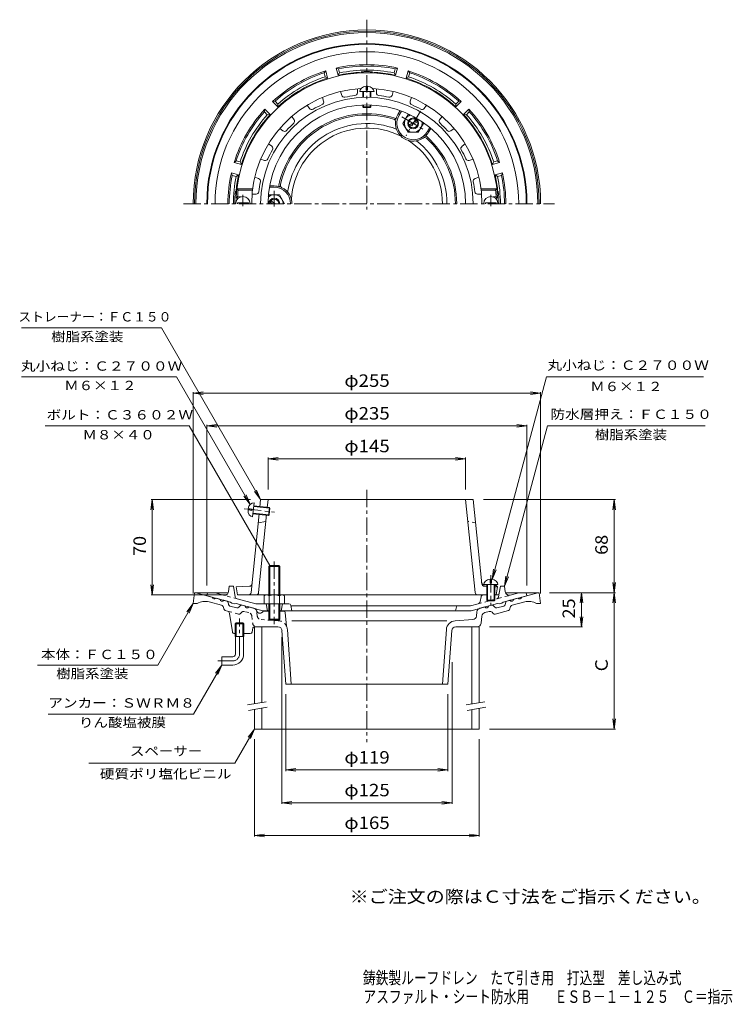
# Model space of a CAD drawing. Units: millimetres. Extents: x -290 to 233, y -347 to 375.
import ezdxf

# ---------------------------------------------------------------- set-up
doc = ezdxf.new("R2010")
doc.units = ezdxf.units.MM
doc.header["$LTSCALE"] = 3
doc.linetypes.add('JWW_CENTER1', pattern=[6.773333, 4.233333, -0.846667, 0.846667, -0.846667])
doc.linetypes.add('JWW_DASHED1', pattern=[1.693333, 0.846667, -0.846667])
for name, color, linetype in [('F-4ﾚｲﾔ', 7, 'Continuous'), ('F-5ﾚｲﾔ', 7, 'Continuous'), ('その他', 7, 'Continuous'), ('仕上', 7, 'Continuous'), ('寸法', 7, 'Continuous'), ('建具', 7, 'Continuous'), ('躯体', 7, 'Continuous'), ('通り芯', 7, 'Continuous')]:
    doc.layers.add(name, color=color, linetype=linetype)
doc.styles.add('ＭＳ ゴシック', font='txt', dxfattribs={"height": 1})

msp = doc.modelspace()

# ---------------------------------------------------------------- linework, layer by layer
at = {"layer": 'その他', "color": 7, "linetype": 'Continuous', "lineweight": 9}
for p, q in [((-162.99, 101.45), (-155.55, 102.42)), ((-162.99, -45.41), (-162.99, 102.35)), ((-162.99, 101.45), (92.01, 101.45)), ((-162.99, 101.45), (-155.55, 100.47)), ((92.01, 101.45), (84.58, 102.42)), ((92.01, 101.45), (84.58, 100.47)), ((92.01, -45.41), (92.01, 102.35)), ((-152.99, 77.45), (-145.55, 78.42)), ((-152.99, -39.55), (-152.99, 78.35)), ((-152.99, 77.45), (82.01, 77.45)), ((-152.99, 77.45), (-145.55, 76.47)), ((82.01, 77.45), (74.58, 78.42)), ((82.01, 77.45), (74.58, 76.47)), ((82.01, -39.55), (82.01, 78.35)), ((-107.99, 53.45), (-100.55, 54.42)), ((-107.99, 30.95), (-107.99, 54.35)), ((-107.99, 53.45), (37.01, 53.45)), ((-107.99, 53.45), (-100.55, 52.47)), ((37.01, 53.45), (29.58, 54.42)), ((37.01, 53.45), (29.58, 52.47)), ((37.01, 30.95), (37.01, 54.35)), ((-192.99, 23.45), (-193.97, 16.01)), ((-121.01, 23.45), (-193.89, 23.45)), ((-192.99, -46.55), (-192.99, 23.45)), ((-192.99, 23.45), (-192.01, 16.01)), ((50.04, 23.45), (146.91, 23.45)), ((146.01, 23.45), (145.03, 16.01)), ((146.01, -44.91), (146.01, 23.45)), ((146.01, 23.45), (146.99, 16.01)), ((-192.99, -46.55), (-193.97, -39.12)), ((-192.99, -46.55), (-192.01, -39.12)), ((146.01, -44.91), (145.03, -37.47)), ((146.01, -44.91), (146.99, -37.47)), ((-137.99, -46.55), (-193.89, -46.55)), ((98.51, -44.91), (146.91, -44.91)), ((122.01, -44.91), (121.03, -52.35)), ((122.01, -69.91), (122.01, -44.91)), ((122.01, -44.91), (122.99, -52.35)), ((146.01, -44.91), (145.03, -52.35)), ((146.01, -144.91), (146.01, -44.91)), ((146.01, -44.91), (146.99, -52.35)), ((122.01, -69.91), (121.03, -62.47)), ((122.01, -69.91), (122.99, -62.47)), ((54.51, -69.91), (122.91, -69.91)), ((-97.99, -77.41), (-97.99, -199.81)), ((27.01, -95.72), (27.01, -199.81)), ((-94.99, -119.41), (-94.99, -175.81)), ((24.01, -119.41), (24.01, -175.81)), ((146.01, -144.91), (145.03, -137.47)), ((146.01, -144.91), (146.99, -137.47)), ((54.51, -144.91), (146.91, -144.91)), ((-117.99, -152.41), (-117.99, -223.81)), ((47.01, -152.41), (47.01, -223.81)), ((-94.99, -174.91), (-87.55, -173.93)), ((-94.99, -174.91), (24.01, -174.91)), ((-94.99, -174.91), (-87.55, -175.89)), ((24.01, -174.91), (16.58, -173.93)), ((24.01, -174.91), (16.58, -175.89)), ((-97.99, -198.91), (-90.55, -197.93)), ((-97.99, -198.91), (27.01, -198.91)), ((-97.99, -198.91), (-90.55, -199.89)), ((27.01, -198.91), (19.58, -197.93)), ((27.01, -198.91), (19.58, -199.89)), ((-117.99, -222.91), (-110.55, -221.93)), ((-117.99, -222.91), (47.01, -222.91)), ((-117.99, -222.91), (-110.55, -223.89)), ((47.01, -222.91), (39.58, -221.93)), ((47.01, -222.91), (39.58, -223.89))]:
    msp.add_line(p, q, dxfattribs=at)
at = {"layer": '仕上', "color": 6, "linetype": 'Continuous', "lineweight": 9}
for p, q in [((-35.99, 323.7), (-35.99, 326.58)), ((-34.99, 323.7), (-34.99, 326.58)), ((-68.17, 318.42), (-67.26, 315.62)), ((-54.85, 322.75), (-53.94, 319.94)), ((-42.49, 324.7), (-42.49, 321.76)), ((-40.74, 322.7), (-30.24, 322.7)), ((-38.49, 318.47), (-38.49, 322.7)), ((-37.99, 318.48), (-37.99, 322.7)), ((-35.99, 323.7), (-34.99, 323.7)), ((-32.99, 318.48), (-32.99, 322.7)), ((-32.49, 318.47), (-32.49, 322.7)), ((-28.49, 324.7), (-28.49, 321.76)), ((-16.12, 322.75), (-17.03, 319.94)), ((-2.81, 318.42), (-3.72, 315.62)), ((-79.32, 312.74), (-77.59, 310.35)), ((-38.49, 311.49), (-38.49, 312.93)), ((-38.49, 311.49), (-32.49, 311.49)), ((-38.49, 311.49), (-37.99, 310.99)), ((-37.99, 310.99), (-37.99, 312.95)), ((-37.99, 310.99), (-32.99, 310.99)), ((-32.99, 310.99), (-32.99, 312.95)), ((-32.49, 311.49), (-32.99, 310.99)), ((-32.49, 311.49), (-32.49, 312.93)), ((8.35, 312.74), (6.62, 310.35)), ((-90.65, 304.51), (-88.92, 302.12)), ((19.67, 304.51), (17.94, 302.12)), ((-99.5, 295.66), (-97.12, 293.92)), ((28.53, 295.66), (26.14, 293.92)), ((-107.73, 284.33), (-105.35, 282.6)), ((36.75, 284.33), (34.37, 282.6)), ((-113.41, 273.17), (-110.61, 272.26)), ((42.44, 273.17), (39.64, 272.26)), ((-117.74, 259.86), (-114.94, 258.95)), ((46.76, 259.86), (43.96, 258.95)), ((-129.96, 250.49), (-130.85, 251.49)), ((-130.85, 251.49), (-119.27, 251.49)), ((-129.96, 250.49), (-119.39, 250.49)), ((-119.7, 247.49), (-116.75, 247.49)), ((48.72, 247.49), (45.78, 247.49)), ((59.88, 251.49), (48.29, 251.49)), ((58.99, 250.49), (48.42, 250.49)), ((58.99, 250.49), (59.88, 251.49)), ((-131.4, 244.49), (-130.35, 245.49)), ((-131.4, 244.49), (-129.89, 244.49)), ((-130.49, 240.49), (-130.49, 241.09)), ((-122.49, 241.09), (-130.49, 241.09)), ((-130.35, 245.49), (-128.09, 245.49)), ((-122.49, 240.49), (-122.49, 241.09)), ((51.51, 241.09), (59.51, 241.09)), ((51.51, 240.49), (51.51, 241.09)), ((59.38, 245.49), (57.11, 245.49)), ((60.43, 244.49), (58.91, 244.49)), ((60.43, 244.49), (59.38, 245.49)), ((59.51, 240.49), (59.51, 241.09)), ((-114.08, 17.93), (-113.52, 23.45)), ((42.54, 23.45), (-113.52, 23.45)), ((-108.61, 17.38), (-107.99, 23.45)), ((43.96, -44.76), (37.01, 23.45)), ((48.84, -38.33), (42.54, 23.45)), ((-122.72, 15.8), (-119.85, 15.51)), ((-122.62, 16.79), (-119.75, 16.5)), ((-119.85, 15.51), (-119.75, 16.5)), ((-119.34, 10.68), (-118.27, 21.13)), ((-118.55, 18.39), (-106.62, 17.17)), ((-118.5, 18.89), (-107.06, 17.72)), ((-107.67, 11.75), (-107.06, 17.72)), ((-107.12, 12.2), (-106.62, 17.17)), ((-107.06, 17.72), (-106.62, 17.17)), ((-120.47, -44.76), (-114.58, 12.96)), ((-119.11, 12.92), (-107.67, 11.75)), ((-119.06, 13.42), (-107.12, 12.2)), ((-115.25, 6.45), (-109.62, 7.45)), ((-114.94, -44.76), (-109.11, 12.4)), ((-107.67, 11.75), (-107.12, 12.2)), ((55.01, -35.06), (55.01, -37.94)), ((56.01, -35.06), (56.01, -37.94)), ((-121.71, -40.13), (-131.49, -40.55)), ((-130.49, -46.55), (-131.49, -40.55)), ((50.26, -38.94), (60.76, -38.94)), ((50.64, -39.17), (52.51, -39.25)), ((50.74, -40.13), (52.51, -40.21)), ((52.51, -38.94), (52.51, -50.44)), ((53.01, -38.94), (53.01, -50.94)), ((55.01, -37.94), (56.01, -37.94)), ((58.01, -38.94), (58.01, -50.94)), ((58.51, -38.94), (58.51, -50.44)), ((58.51, -39.51), (59.51, -39.55)), ((58.51, -40.47), (60.51, -40.55)), ((60.51, -40.55), (59.51, -39.55)), ((59.51, -46.55), (60.51, -40.55)), ((-109.11, -46.55), (-130.49, -46.55)), ((52.51, -46.55), (-97.86, -46.55)), ((52.51, -50.44), (58.51, -50.44)), ((52.51, -50.44), (53.01, -50.94)), ((58.51, -50.44), (58.01, -50.94)), ((53.01, -50.94), (58.01, -50.94))]:
    msp.add_line(p, q, dxfattribs=at)
at = {"layer": '仕上', "color": 6, "linetype": 'JWW_CENTER1', "lineweight": 9}
for p, q in [((-126.49, 247.06), (-126.49, 238.69)), ((55.51, 247.06), (55.51, 238.69)), ((-125.67, 16.6), (-103.23, 14.31)), ((55.51, -31.96), (55.51, -53.67))]:
    msp.add_line(p, q, dxfattribs=at)
at = {"layer": '仕上', "color": 6, "linetype": 'JWW_DASHED1', "lineweight": 9}
msp.add_line((44.27, 6.45), (38.64, 7.45), dxfattribs=at)
at = {"layer": '仕上', "color": 6, "linetype": 'Continuous', "lineweight": 9}
for centre, radius, start, end in [((-35.49, 240.49), 96, 2.38802, 177.61198), ((-35.49, 240.49), 84.5, 92.95236, 180), ((-35.49, 240.49), 78.03, 0, 180), ((-52.04, 320.56), 2, 198, 281.67976), ((-35.49, 240.49), 79.76, 96.31975, 101.68025), ((-44.49, 321.76), 2, 276.31889, 0.00049), ((-35.49, 240.49), 84.5, 0, 87.04764), ((-26.49, 321.76), 2, 180, 263.67976), ((-35.49, 240.49), 79.76, 78.31975, 83.68025), ((-18.93, 320.56), 2, 258.31889, 342.00049), ((-35.49, 240.49), 72.5, 0, 180), ((-35.49, 240.49), 79.76, 114.31975, 119.68025), ((-69.16, 315), 2, 294.31889, 18.00049), ((-1.81, 315), 2, 162, 245.67976), ((-35.49, 240.49), 79.76, 60.31975, 65.68025), ((-75.97, 311.53), 2, 216, 299.67976), ((5, 311.53), 2, 240.31889, 324.00049), ((-35.49, 240.49), 79.76, 132.31975, 137.68025), ((-90.53, 300.95), 2, 312.31889, 36.00049), ((19.56, 300.95), 2, 144, 227.67976), ((-35.49, 240.49), 79.76, 42.31975, 47.68025), ((-95.94, 295.54), 2, 234, 317.67976), ((24.97, 295.54), 2, 222.31889, 306.00049), ((-106.52, 280.98), 2, 330.31889, 54.00049), ((35.55, 280.98), 2, 126, 209.67976), ((-35.49, 240.49), 79.76, 150.31975, 155.68025), ((-35.49, 240.49), 79.76, 24.31975, 29.68025), ((-109.99, 274.17), 2, 252, 335.67976), ((39.02, 274.17), 2, 204.31889, 288.00049), ((-115.55, 257.05), 2, 348.31889, 72.00049), ((-35.49, 240.49), 79.76, 168.31975, 173.68025), ((44.58, 257.05), 2, 108, 191.67976), ((-35.49, 240.49), 79.76, 6.31975, 11.68025), ((-126.49, 240.49), 5.25, 0, 180), ((-35.49, 240.49), 95, 173.95767, 176.98306), ((-116.75, 249.49), 2, 270, 353.67976), ((45.78, 249.49), 2, 186.31889, 270.00049), ((55.51, 240.49), 5.25, 0, 180), ((-35.49, 240.49), 95, 3.01694, 6.04233), ((-121.8, -38.13), 2, 272.48993, 354.18011), ((50.73, -37.17), 2, 185.81989, 267.51007), ((50.83, -38.13), 2, 185.81989, 267.51007), ((-122.46, -44.55), 2, 270, 354.18127), ((-116.93, -44.55), 2, 270, 354.18127), ((45.95, -44.55), 2, 185.81873, 270)]:
    msp.add_arc(centre, radius, start, end, dxfattribs=at)
for centre, major_axis, start_param, end_param in [((-35.49, 322.7), (5.25, 0), 1.66617, 3.141593), ((-35.49, 322.7), (5.25, 0), 0, 1.475408), ((-118.81, 15.9), (0.53, 5.22), 1.666184, 3.141593), ((-118.81, 15.9), (0.53, 5.22), 0, 1.475408), ((55.51, -38.94), (5.25, 0), 1.666184, 3.141593), ((55.51, -38.94), (5.25, 0), 0, 1.475408)]:
    msp.add_ellipse(centre, major_axis=major_axis, ratio=0.7428, start_param=start_param, end_param=end_param, dxfattribs=at)
at = {"layer": '寸法', "color": 7, "linetype": 'Continuous', "lineweight": 9}
for p, q in [((-186.26, 149.45), (-289.06, 149.45)), ((-113.52, 23.45), (-186.26, 149.45)), ((-175.12, 113.45), (-289.12, 113.45)), ((-121.13, 19.92), (-175.12, 113.45)), ((56.54, -35.11), (96.34, 113.45)), ((96.34, 113.45), (211.62, 113.45)), ((-165.91, 77.45), (-271.6, 77.45)), ((-106.81, -24.91), (-165.91, 77.45)), ((65.51, -40.05), (97, 77.45)), ((97, 77.45), (212.73, 77.45)), ((-113.52, 23.45), (-118.08, 29.4)), ((-113.52, 23.45), (-116.39, 30.37)), ((-121.13, 19.92), (-125.69, 25.87)), ((-121.13, 19.92), (-124, 26.85)), ((56.54, -35.11), (57.52, -27.68)), ((56.54, -35.11), (59.41, -28.18)), ((65.51, -40.05), (66.49, -32.62)), ((65.51, -40.05), (68.38, -33.12)), ((-162.99, -52.91), (-188.97, -97.91)), ((-162.99, -52.91), (-167.55, -58.86)), ((-162.99, -52.91), (-165.86, -59.84)), ((-188.97, -97.91), (-277.25, -97.91)), ((-141.99, -97.91), (-162.77, -133.91)), ((-141.99, -97.91), (-146.55, -103.86)), ((-141.99, -97.91), (-144.86, -104.84)), ((-162.77, -133.91), (-269.49, -133.91)), ((-117.99, -144.91), (-132.42, -169.91)), ((-117.99, -144.91), (-122.55, -150.86)), ((-117.99, -144.91), (-120.86, -151.84)), ((-132.42, -169.91), (-239.48, -169.91))]:
    msp.add_line(p, q, dxfattribs=at)
at = {"layer": '建具', "color": 4, "linetype": 'Continuous', "lineweight": 9}
for p, q in [((-117.99, -69.91), (-117.99, -126.34)), ((-112.49, -69.91), (-112.49, -125.37)), ((41.51, -69.91), (41.51, -126.52)), ((47.01, -69.91), (47.01, -125.55)), ((-112.49, -129.43), (-112.49, -144.91)), ((47.01, -129.61), (47.01, -144.91)), ((-117.99, -130.4), (-117.99, -144.91)), ((41.51, -130.58), (41.51, -144.91)), ((-117.99, -144.91), (47.01, -144.91))]:
    msp.add_line(p, q, dxfattribs=at)
at = {"layer": '建具', "color": 7, "linetype": 'Continuous', "lineweight": 9}
for p, q in [((-123.1, -127.24), (-109.31, -124.81)), ((-122.41, -131.18), (-108.62, -128.75)), ((37.4, -127.24), (51.19, -124.81)), ((38.09, -131.18), (51.88, -128.75))]:
    msp.add_line(p, q, dxfattribs=at)
at = {"layer": '躯体', "color": 2, "linetype": 'Continuous', "lineweight": 9}
for p, q in [((-56.58, 334.66), (-58, 339.98)), ((-56.28, 339.33), (-58, 339.98)), ((-12.97, 339.98), (-14.7, 339.33)), ((-14.4, 334.66), (-12.97, 339.98)), ((-65.73, 337.91), (-66.9, 336.49)), ((-66.12, 333.58), (-66.9, 336.49)), ((-64.3, 332.59), (-66.12, 333.58)), ((-64.3, 332.59), (-65.73, 337.91)), ((-55.5, 336.43), (-56.58, 334.66)), ((-55.5, 336.43), (-56.28, 339.33)), ((-15.47, 336.43), (-14.7, 339.33)), ((-14.4, 334.66), (-15.47, 336.43)), ((-6.67, 332.59), (-5.24, 337.91)), ((-4.85, 333.58), (-6.67, 332.59)), ((-4.07, 336.49), (-5.24, 337.91)), ((-4.85, 333.58), (-4.07, 336.49)), ((-102.91, 315.7), (-104.73, 315.39)), ((-100.84, 311.5), (-104.73, 315.39)), ((-100.78, 313.57), (-102.91, 315.7)), ((-100.78, 313.57), (-100.84, 311.5)), ((29.81, 313.57), (31.94, 315.7)), ((29.86, 311.5), (29.81, 313.57)), ((29.86, 311.5), (33.75, 315.39)), ((33.75, 315.39), (31.94, 315.7)), ((-110.38, 309.74), (-110.69, 307.92)), ((-108.56, 305.79), (-110.69, 307.92)), ((-106.49, 305.84), (-110.38, 309.74)), ((-106.49, 305.84), (-108.56, 305.79)), ((-12.74, 305.88), (-11.08, 308.76)), ((-11.88, 305.38), (-10.13, 308.42)), ((35.52, 305.84), (39.41, 309.74)), ((37.59, 305.79), (35.52, 305.84)), ((37.59, 305.79), (39.71, 307.92)), ((39.71, 307.92), (39.41, 309.74)), ((8.91, 293.38), (10.66, 296.42)), ((9.77, 292.88), (11.43, 295.76)), ((-131.48, 271.91), (-132.9, 270.74)), ((-127.58, 269.31), (-132.9, 270.74)), ((-128.57, 271.13), (-131.48, 271.91)), ((-128.57, 271.13), (-127.58, 269.31)), ((56.61, 269.31), (57.6, 271.13)), ((56.61, 269.31), (61.93, 270.74)), ((57.6, 271.13), (60.5, 271.91)), ((61.93, 270.74), (60.5, 271.91)), ((-129.65, 261.59), (-134.97, 263.01)), ((-134.32, 261.28), (-134.97, 263.01)), ((-131.42, 260.51), (-134.32, 261.28)), ((-131.42, 260.51), (-129.65, 261.59)), ((58.68, 261.59), (64, 263.01)), ((60.45, 260.51), (58.68, 261.59)), ((60.45, 260.51), (63.35, 261.28)), ((63.35, 261.28), (64, 263.01)), ((-103.49, 253.5), (-106.81, 253.5)), ((-103.49, 252.49), (-106.99, 252.49)), ((-137.04, -44.2), (-136.49, -40.05)), ((-133.49, -40.05), (-136.49, -40.05)), ((-132.2, -47.79), (-133.49, -40.05)), ((61.64, -45.3), (62.51, -40.05)), ((62.51, -40.05), (65.51, -40.05)), ((66.06, -44.2), (65.51, -40.05)), ((-152.99, -47.05), (-152.49, -45.05)), ((-135.49, -51.74), (-152.99, -47.05)), ((-146.93, -45.05), (-152.49, -45.05)), ((-140.79, -46.7), (-146.93, -45.05)), ((-130.74, -49.39), (-117.07, -53.05)), ((48.31, -47.81), (47.72, -51.4)), ((60.16, -46.55), (58.51, -46.55)), ((64.51, -51.74), (82.01, -47.05)), ((69.81, -46.7), (75.95, -45.05)), ((75.95, -45.05), (81.51, -45.05)), ((82.01, -47.05), (81.51, -45.05)), ((-135.49, -51.74), (-134.49, -52.53)), ((-132.49, -53.06), (-134.49, -52.53)), ((-131.49, -52.81), (-132.49, -53.06)), ((-111.93, -58.05), (-131.49, -52.81)), ((-92.72, -53.05), (-117.07, -53.05)), ((-109.49, -53.05), (-108.49, -58.05)), ((-97.49, -53.05), (-98.49, -58.05)), ((-91.25, -54.26), (-90.49, -58.05)), ((-91.19, -54.55), (40.5, -54.55)), ((30.31, -55.28), (29.51, -58.05)), ((46.27, -53.01), (40.5, -54.55)), ((40.96, -58.05), (60.51, -52.81)), ((60.51, -52.81), (61.51, -53.06)), ((61.51, -53.06), (63.51, -52.53)), ((64.51, -51.74), (63.51, -52.53)), ((-107.49, -58.05), (-111.93, -58.05)), ((-99.49, -58.05), (40.96, -58.05))]:
    msp.add_line(p, q, dxfattribs=at)
at = {"layer": '躯体', "color": 4, "linetype": 'JWW_CENTER1', "lineweight": 9}
for p, q in [((-9.71, 304.13), (6.74, 294.64)), ((3.76, 308.48), (-6.74, 290.29)), ((-103.49, 238.48), (-103.49, 249.99)), ((-103.49, -21.91), (-103.49, -67.91))]:
    msp.add_line(p, q, dxfattribs=at)
at = {"layer": '躯体', "color": 4, "linetype": 'Continuous', "lineweight": 9}
for p, q in [((-8.99, 299.38), (-5.23, 305.88)), ((-5.23, 305.88), (-4.17, 305.88)), ((-8.99, 299.38), (-5.23, 292.88)), ((-4.58, 298.17), (1.11, 301.46)), ((-4.08, 297.31), (1.61, 300.59)), ((6.01, 299.38), (2.26, 292.88)), ((6.01, 299.38), (5.48, 300.31)), ((-5.23, 292.88), (2.26, 292.88)), ((-107.24, 246.99), (-107.77, 246.06)), ((-107.24, 246.99), (-99.73, 246.99)), ((-95.98, 240.5), (-99.73, 246.99)), ((-104.49, 240.49), (-106.58, 241.7)), ((-102.49, 240.49), (-106.08, 242.57)), ((-95.99, 240.49), (-95.98, 240.5)), ((-107.49, -25.59), (-106.81, -24.91)), ((-99.49, -25.59), (-107.49, -25.59)), ((-107.49, -46.55), (-107.49, -25.59)), ((-106.81, -24.91), (-100.16, -24.91)), ((-106.81, -46.55), (-106.81, -24.91)), ((-100.16, -24.91), (-99.49, -25.59)), ((-100.16, -46.55), (-100.16, -24.91)), ((-99.49, -46.55), (-99.49, -25.59)), ((-110.99, -47.28), (-110.99, -53.05)), ((-109.11, -46.55), (-97.86, -46.55)), ((-107.23, -47.28), (-107.23, -53.05)), ((-99.74, -47.28), (-99.74, -53.05)), ((-95.99, -47.28), (-95.99, -53.05)), ((-110.99, -53.05), (-95.99, -53.05)), ((-107.49, -53.05), (-107.49, -64.23)), ((-106.81, -53.05), (-106.81, -64.91)), ((-100.16, -53.05), (-100.16, -64.91)), ((-99.49, -53.05), (-99.49, -64.23)), ((-99.49, -64.23), (-107.49, -64.23)), ((-107.49, -64.23), (-106.81, -64.91)), ((-106.81, -64.91), (-100.16, -64.91)), ((-100.16, -64.91), (-99.49, -64.23))]:
    msp.add_line(p, q, dxfattribs=at)
at = {"layer": '躯体', "color": 2, "linetype": 'JWW_DASHED1', "lineweight": 9}
for p, q in [((-130.74, -49.39), (-140.79, -46.7)), ((46.27, -53.01), (69.81, -46.7)), ((61.22, -47.79), (61.64, -45.3))]:
    msp.add_line(p, q, dxfattribs=at)
at = {"layer": '躯体', "color": 4, "linetype": 'Continuous', "lineweight": 9}
for radius in [4, 3.32]:
    msp.add_circle((-1.49, 299.38), radius, dxfattribs=at)
at = {"layer": '躯体', "color": 2, "linetype": 'Continuous', "lineweight": 9}
for centre, radius, start, end in [((-35.49, 240.49), 117.5, 0, 180), ((-35.49, 240.49), 117, 0, 180), ((-35.49, 240.49), 111.44, 0, 180), ((-35.49, 240.49), 102, 77.24745, 102.75252), ((-35.49, 240.49), 101, 78.1216, 101.87843), ((-35.49, 240.49), 102, 107.24745, 132.75252), ((-35.49, 240.49), 101, 108.1216, 131.87843), ((-35.49, 240.49), 96.5, 107.37563, 132.62434), ((-35.49, 240.49), 98, 108.21725, 131.78276), ((-35.49, 240.49), 96.5, 93.64027, 102.62434), ((-35.49, 240.49), 98, 78.21725, 101.78276), ((-41.49, 334.8), 2, 51.83441, 93.64053), ((-35.49, 240.49), 96.92, 87.58473, 92.41527), ((-39.49, 335.33), 2, 34.69341, 92.41542), ((-31.49, 335.33), 2, 87.58458, 145.30659), ((-29.49, 334.8), 2, 86.35947, 128.16559), ((-35.49, 240.49), 96.5, 77.37563, 86.35973), ((-35.49, 240.49), 96.5, 47.37563, 72.62434), ((-35.49, 240.49), 102, 47.24745, 72.75252), ((-35.49, 240.49), 98, 48.21725, 71.78276), ((-35.49, 240.49), 101, 48.1216, 71.87843), ((-35.49, 240.49), 102, 137.24745, 162.75252), ((-35.49, 240.49), 101, 138.1216, 161.87843), ((-35.49, 240.49), 98, 138.21725, 161.78276), ((-35.49, 240.49), 96.5, 137.37563, 162.62434), ((-35.49, 240.49), 66, 71.80592, 168.19405), ((-35.49, 240.49), 65, 72.40396, 167.59601), ((-1.49, 299.38), 13, 149.99991, 168.20993), ((-1.49, 299.38), 12, 149.99997, 329.99992), ((-35.49, 240.49), 96.5, 17.37563, 42.62434), ((-35.49, 240.49), 98, 18.21725, 41.78276), ((-35.49, 240.49), 102, 17.24745, 42.75252), ((-35.49, 240.49), 101, 18.1216, 41.87843), ((-16.44, 300.55), 2, 355.55522, 72.40367), ((-15.19, 302.25), 1, 348.20795, 71.80614), ((-1.49, 299.38), 13, 175.55457, 304.44539), ((7, 287.01), 2, 47.59628, 124.44533), ((-1.49, 299.38), 13, 311.79013, 329.99991), ((7.84, 288.95), 1, 48.19472, 131.7901), ((-35.49, 240.49), 66, 0, 48.19403), ((-35.49, 240.49), 65, 0, 47.59598), ((-35.49, 240.49), 102, 167.24748, 180), ((-35.49, 240.49), 101, 168.12157, 180), ((-35.49, 240.49), 98, 168.21722, 179.99998), ((-35.49, 240.49), 96.5, 167.37566, 173.92558), ((-35.49, 240.49), 96.5, 6.07442, 12.62434), ((-35.49, 240.49), 98, 0, 11.78276), ((-35.49, 240.49), 101, 0, 11.87843), ((-35.49, 240.49), 102, 0, 12.75252), ((-103.49, 240.49), 13, 71.79013, 89.99991), ((-99.11, 253.79), 1, 168.19472, 251.7901), ((-97.02, 254.03), 2, 167.59628, 244.44533), ((-35.49, 240.49), 96.92, 174.55904, 180), ((-129.98, 249.49), 2, 174.55836, 232.28242), ((-129.46, 250.49), 2, 173.92577, 215.73421), ((-103.49, 240.49), 12, 0, 89.99992), ((-103.49, 240.49), 13, 0, 64.44539), ((58.48, 250.49), 2, 324.2722, 6.07423), ((59, 249.49), 2, 307.72185, 5.44164), ((-35.49, 240.49), 96.92, 0, 5.44096), ((-140.01, -43.8), 3, 254.99991, 352.43501), ((-130.23, -47.46), 2, 189.45839, 254.99998), ((49.79, -48.05), 1.5, 90, 170.72017), ((60.16, -45.05), 1.5, 270, 350.54048), ((69.04, -43.8), 3, 187.56569, 285.00009), ((-92.72, -54.55), 1.5, 11.31021, 90), ((31.27, -55.55), 1, 90, 164.05402), ((45.75, -51.08), 2, 285.00052, 350.72157)]:
    msp.add_arc(centre, radius, start, end, dxfattribs=at)
at = {"layer": '躯体', "color": 4, "linetype": 'Continuous', "lineweight": 9}
for centre, radius, start, end in [((-1.48, 299.38), 6.5, 108.12674, 11.86398), ((-103.49, 240.5), 6.5, 359.95093, 131.86421), ((-103.49, 240.49), 4, 0, 180), ((-103.49, 240.49), 3.32, 0, 180), ((-109.11, -49.35), 2.8, 47.92557, 132.07463), ((-103.49, -56.64), 10.09, 68.19786, 111.80214), ((-97.86, -49.35), 2.8, 47.92572, 132.07428)]:
    msp.add_arc(centre, radius, start, end, dxfattribs=at)
at = {"layer": '躯体', "color": 2, "linetype": 'JWW_DASHED1', "lineweight": 9}
msp.add_arc((59.25, -47.46), 2, 285.00002, 350.54161, dxfattribs=at)
at = {"layer": '通り芯', "color": 3, "linetype": 'JWW_CENTER1', "lineweight": 9}
for p, q in [((-35.49, 375.46), (-35.49, 236.32)), ((-170.11, 240.49), (102.12, 240.49)), ((-35.49, 30.68), (-35.49, -154.49)), ((-128.99, -89.91), (-128.99, -63.91)), ((-133.99, -94.91), (-144.99, -94.91))]:
    msp.add_line(p, q, dxfattribs=at)
at = {"layer": '通り芯', "color": 3, "linetype": 'Continuous', "lineweight": 9}
for p, q in [((-162.99, -52.91), (-161.99, -44.91)), ((-161.99, -44.91), (-137.48, -44.91)), ((-160.99, -44.91), (-149.13, -48.09)), ((-146.23, -48.86), (-143.34, -49.64)), ((-138.14, -51.03), (-140.44, -50.42)), ((66.51, -44.91), (91.01, -44.91)), ((67.16, -51.03), (69.46, -50.42)), ((75.26, -48.86), (72.36, -49.64)), ((90.01, -44.91), (78.16, -48.09)), ((92.01, -52.91), (91.01, -44.91)), ((-162.99, -52.91), (-159.99, -52.91)), ((-142.16, -54.1), (-151.34, -51.64)), ((-140.48, -56.79), (-140.72, -55.63)), ((-137.42, -51.8), (-137.05, -53.57)), ((-135.97, -54.72), (-131, -56.05)), ((-128.29, -54.24), (-129.49, -55.6)), ((-124.98, -54.56), (-127.28, -53.94)), ((-118.52, -56.29), (-122.08, -55.33)), ((47.55, -56.29), (51.11, -55.33)), ((54.01, -54.56), (56.31, -53.94)), ((57.32, -54.24), (58.52, -55.6)), ((65, -54.72), (60.03, -56.05)), ((66.44, -51.8), (66.08, -53.57)), ((69.5, -56.79), (69.74, -55.63)), ((71.18, -54.1), (80.37, -51.64)), ((92.01, -52.91), (89.01, -52.91)), ((-137.75, -58.38), (-139.39, -57.94)), ((-134.18, -73.64), (-136.29, -60.01)), ((-113.99, -59.91), (-114.09, -59.91)), ((-107.49, -58.41), (-111.7, -58.41)), ((-96.4, -58.41), (-99.49, -58.41)), ((-95.4, -59.32), (-94.49, -69.47)), ((42.19, -64.59), (29.35, -65.49)), ((44.96, -61.96), (45.34, -58.82)), ((48.99, -61.99), (48.34, -67.28)), ((51.19, -59.45), (54.36, -58.6)), ((57.16, -60.1), (56.37, -59.21)), ((58.68, -60.55), (68.42, -57.94)), ((-131.35, -66.91), (-132.16, -67.71)), ((-125.81, -67.71), (-132.16, -67.71)), ((-132.16, -76.91), (-132.16, -67.71)), ((-126.63, -66.91), (-131.35, -66.91)), ((-131.35, -76.91), (-131.35, -66.91)), ((-125.81, -67.71), (-126.63, -66.91)), ((-126.63, -76.91), (-126.63, -66.91)), ((-125.81, -76.91), (-125.81, -67.71)), ((-119.75, -73.7), (-119.15, -70.71)), ((-100.78, -69.91), (-118.17, -69.91)), ((-93.83, -71.97), (-90.98, -111.91)), ((23.32, -65.49), (-90.61, -65.49)), ((22.86, -71.97), (20, -111.91)), ((29.81, -69.91), (47.01, -69.91)), ((-132.7, -74.91), (-132.16, -74.91)), ((-125.81, -76.91), (-132.16, -76.91)), ((-131.99, -89.91), (-131.99, -76.91)), ((-125.99, -89.91), (-125.99, -76.91)), ((-125.81, -74.91), (-121.22, -74.91)), ((-97.79, -72.7), (-94.99, -111.91)), ((26.81, -72.7), (24.01, -111.91)), ((-141.99, -91.91), (-141.99, -97.91)), ((-133.99, -91.91), (-141.99, -91.91)), ((-133.99, -97.91), (-141.99, -97.91)), ((-94.99, -111.91), (24.01, -111.91))]:
    msp.add_line(p, q, dxfattribs=at)
at = {"layer": '通り芯', "color": 3, "linetype": 'JWW_DASHED1', "lineweight": 9}
for p, q in [((-129.65, -60.55), (-137.75, -58.38)), ((-128.14, -60.1), (-127.35, -59.21)), ((-122.16, -59.45), (-125.33, -58.6)), ((-119.96, -61.99), (-119.31, -67.28)), ((-115.93, -61.96), (-116.32, -58.82)), ((-113.16, -64.59), (-100.32, -65.49))]:
    msp.add_line(p, q, dxfattribs=at)
at = {"layer": '通り芯', "color": 3, "linetype": 'Continuous', "lineweight": 9}
for centre, radius, start, end in [((-35.49, 240.49), 127.5, 0, 180), ((-35.49, 240.49), 126.5, 0, 180), ((-35.49, 240.49), 125.5, 0, 180), ((-35.49, 240.49), 58.78, 68.3092, 171.69083), ((-35.49, 240.49), 55.49, 63.29773, 176.70232), ((-35.49, 240.49), 55.49, 0, 56.70229), ((-35.49, 240.49), 58.78, 0, 51.69084), ((-147.52, -47.87), 1.63, 187.61929, 322.3797), ((-141.72, -49.42), 1.63, 187.62059, 322.37891), ((70.75, -49.42), 1.63, 217.62109, 352.37941), ((76.55, -47.87), 1.63, 217.6203, 352.38071), ((-154.19, -62.26), 11, 74.99997, 121.79021), ((-142.67, -56.03), 2, 11.56621, 75.0005), ((-139.01, -56.49), 1.5, 191.56628, 255.00128), ((-138.4, -52), 1, 11.56642, 75.00078), ((-135.58, -53.27), 1.5, 191.5649, 254.99991), ((-130.61, -54.6), 1.5, 254.99991, 318.43558), ((-127.54, -54.91), 1, 75.00023, 138.43498), ((-123.37, -54.34), 1.63, 187.62059, 322.38074), ((-119.3, -59.19), 3, 18.84808, 74.99991), ((48.32, -59.19), 3, 105.00009, 172.99957), ((52.4, -54.34), 1.63, 217.61926, 352.37941), ((56.57, -54.91), 1, 41.56502, 104.99977), ((59.64, -54.6), 1.5, 221.56442, 285.00009), ((64.61, -53.27), 1.5, 285.00009, 348.4351), ((67.42, -52), 1, 104.99922, 168.43358), ((68.03, -56.49), 1.5, 284.99872, 348.43372), ((71.7, -56.03), 2, 104.9995, 168.43379), ((83.22, -62.26), 11, 58.20979, 105.00003), ((-138.26, -60.32), 2, 8.77899, 75.00153), ((-114.09, -57.41), 2.5, 198.84785, 270), ((-113.99, -57.41), 2.5, 270, 336.42221), ((-96.4, -59.41), 1, 5.16824, 90), ((41.98, -61.6), 3, 273.99982, 352.99992), ((51.96, -62.35), 3, 104.9994, 172.99992), ((54.88, -60.54), 2, 41.56493, 105.00024), ((58.29, -59.11), 1.5, 221.56349, 284.99872), ((-118.17, -70.91), 1, 90, 168.69006), ((-100.78, -72.91), 3, 4.08546, 90), ((-100.81, -72.47), 7, 4.0856, 25.37045), ((29.84, -72.47), 7, 94.00002, 175.9144), ((29.81, -72.91), 3, 90, 175.91454), ((45.36, -66.91), 3, 270, 353.00027), ((-132.7, -73.41), 1.5, 188.77872, 270), ((-121.22, -73.41), 1.5, 270, 348.68979), ((-133.99, -89.91), 2, 270, 0), ((-133.99, -89.91), 8, 270, 0)]:
    msp.add_arc(centre, radius, start, end, dxfattribs=at)
at = {"layer": '通り芯', "color": 3, "linetype": 'JWW_DASHED1', "lineweight": 9}
for centre, radius, start, end in [((-129.26, -59.11), 1.5, 255.00128, 318.43651), ((-125.85, -60.54), 2, 74.99976, 138.43507), ((-122.94, -62.35), 3, 7.00008, 75.0006), ((-119.3, -59.19), 3, 7.00043, 18.84808), ((-112.95, -61.6), 3, 187.00008, 266.00018), ((-116.33, -66.91), 3, 186.99973, 270), ((-100.81, -72.47), 7, 25.37045, 85.99998)]:
    msp.add_arc(centre, radius, start, end, dxfattribs=at)
at = {"layer": '通り芯', "color": 3, "linetype": 'JWW_CENTER1', "lineweight": 9}
msp.add_arc((-133.99, -89.91), 5, 270, 0, dxfattribs=at)

# ---------------------------------------------------------------- texts
at = {"layer": 'F-4ﾚｲﾔ', "color": 2, "linetype": 'Continuous', "lineweight": 9, "style": 'ＭＳ ゴシック', "width": 0.75}
for s, p in [('鋳鉄製ルーフドレン\u3000たて引き用\u3000打込型\u3000差し込み式', (-38.4, -331.97)), ('アスファルト・シート防水用\u3000\u3000ＥＳＢ－１－１２５\u3000Ｃ＝指示', (-38.01, -345.74))]:
    msp.add_text(s, height=9.144, dxfattribs=at).set_placement(p)
at = {"layer": 'F-5ﾚｲﾔ', "color": 2, "linetype": 'Continuous', "lineweight": 9, "style": 'ＭＳ ゴシック', "width": 1.118421}
msp.add_text('※ご注文の際はＣ寸法をご指示ください。', height=9.144, dxfattribs=at).set_placement((-48.11, -272.39))
at = {"layer": 'その他', "color": 2, "linetype": 'Continuous', "lineweight": 0, "style": 'ＭＳ ゴシック', "width": 1.1}
for s, p in [('φ255', (-51.99, 106.14)), ('φ235', (-51.99, 82.14)), ('φ145', (-51.99, 58.14)), ('φ119', (-51.99, -170.22)), ('φ125', (-51.99, -194.22)), ('φ165', (-51.99, -218.22))]:
    msp.add_text(s, height=9.144, dxfattribs=at).set_placement(p)
at = {"layer": 'その他', "color": 2, "linetype": 'Continuous', "lineweight": 0, "style": 'ＭＳ ゴシック', "width": 1.0625}
for s, p in [('70', (-197.68, -17.93)), ('68', (141.32, -17.11)), ('25', (117.32, -63.79))]:
    msp.add_text(s, height=9.144, rotation=90, dxfattribs=at).set_placement(p)
at = {"layer": 'その他', "color": 2, "linetype": 'Continuous', "lineweight": 0, "style": 'ＭＳ ゴシック'}
msp.add_text('Ｃ', height=9.14, rotation=90, dxfattribs=at).set_placement((141.32, -104.29))
at = {"layer": '寸法', "color": 7, "linetype": 'Continuous', "lineweight": 0, "style": 'ＭＳ ゴシック'}
msp.add_text('ストレーナー：ＦＣ１５０', height=6.858, dxfattribs=at).set_placement((-291.28, 154.08))
for s, width, p in [('樹脂系塗装', 1.133333, (-267.28, 139.56)), ('丸小ねじ：Ｃ２７００Ｗ', 1.151515, (-289.47, 117.97)), ('丸小ねじ：Ｃ２７００Ｗ', 1.151515, (97.05, 118.59)), ('Ｍ６×１２', 1.133333, (-257.62, 103.71)), ('Ｍ６×１２', 1.133333, (128.48, 102.98)), ('ボルト：Ｃ３６０２Ｗ', 1.15, (-270.66, 82.19)), ('防水層押え：ＦＣ１５０', 1.151515, (99.22, 82.6)), ('Ｍ８×４０', 1.133333, (-244.25, 67.58)), ('樹脂系塗装', 1.133333, (131.86, 67.59)), ('本体：ＦＣ１５０', 1.145833, (-274.76, -93.57)), ('樹脂系塗装', 1.133333, (-263.51, -107.62)), ('アンカー：ＳＷＲＭ８', 1.15, (-269.39, -129.17)), ('りん酸塩被膜', 1.138889, (-246.88, -143.52)), ('スペーサー', 1.133333, (-209.38, -164.44)), ('硬質ポリ塩化ビニル', 1.148148, (-231.48, -181.2))]:
    msp.add_text(s, height=6.858, dxfattribs=dict(at, width=width)).set_placement(p)

doc.saveas('drawing.dxf')
